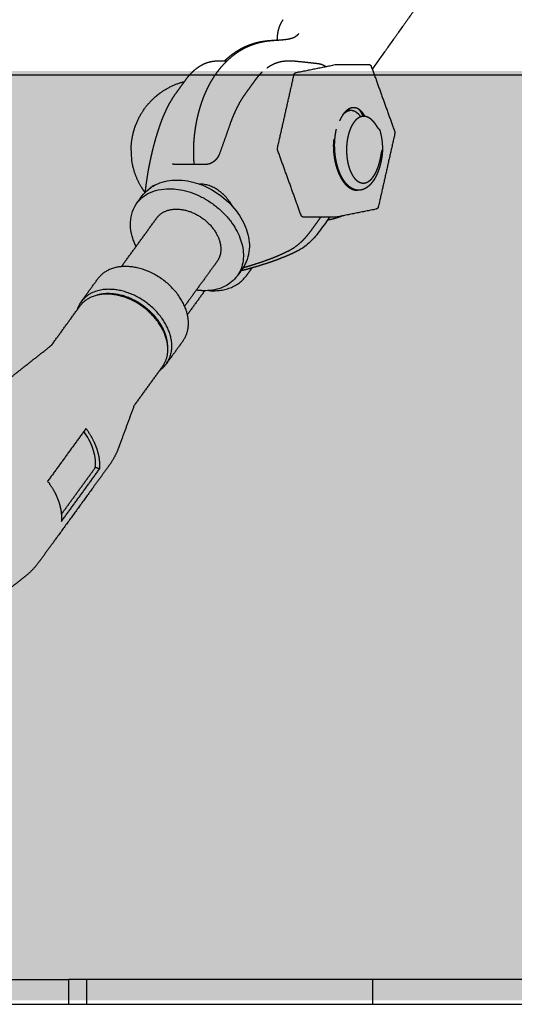
# Model space of a CAD drawing. Extents: x 0 to 66357, y -11663 to 14850.
# Drawn here: x 14402 to 14561, y 5074 to 5392 of the extents above; entities that cross this region are included whole.
import ezdxf

# ---------------------------------------------------------------- set-up
doc = ezdxf.new("R2010")
doc.units = 0
doc.header["$MEASUREMENT"] = 0
doc.layers.get('0').update_dxf_attribs({"linetype": 'CONTINUOUS'})
doc.layers.add('G_콘크리트', color=6, linetype='CONTINUOUS')
pattern_1 = [(37.5, (-20676.19, 17641.23), (-3.14967, 96.34119), [0, -76, 0, -85, 0, -81.25]), (7.5, (-20676.19, 17641.23), (88.48884, 141.1073), [0, -41, 0, -68.5, 0, -26.25]), (327.5, (-20737.69, 17641.23), (155.7071, 0.28295), [0, -25, 0, -90, 0, -117.5]), (317.5, (-20737.69, 17641.23), (150.30633, 43.8838), [0, -12.5, 0, -59, 0, -67.5])]

# ---------------------------------------------------------------- blocks, each defined once
blk = doc.blocks.new('G$C4D907926')
blk.add_line((0, 0), (2082.04, 0))
for points, degree in [([(1855.58, 93.82), (1775.33, 797.15), (1695.07, 1500.47)], 2), ([(1769.77, 325.67), (1761.29, 313.79), (1752.82, 301.9)], 2), ([(1702.81, 304.55), (1703.68, 304.55), (1704.54, 304.55)], 2), ([(1705.68, 304.55), (1705.82, 304.55), (1705.95, 304.55)], 2), ([(1725.33, 304.55), (1726.19, 304.55), (1727.06, 304.55)], 2), ([(1728.36, 300.82), (1734.82, 302.11), (1741.28, 303.41)], 2), ([(1741.48, 303.43), (1746.52, 303.43), (1751.56, 303.43)], 2), ([(1752.5, 302.77), (1756.3, 292.22), (1760.09, 281.67)], 2), ([(1722.24, 276.38), (1724.91, 288.22), (1727.58, 300.06)], 2), ([(1745.53, 288.61), (1745.73, 288.61), (1745.94, 288.61)], 2), ([(1760.12, 281.12), (1757.45, 269.27), (1754.78, 257.43)], 2), ([(1675.14, 274.83), (1675.01, 276.31), (1675.07, 277.84), (1675.32, 279.38)], 3), ([(1675.19, 274.36), (1675.19, 274.36), (1675.19, 274.36), (1675.19, 274.36)], 3), ([(1675.5, 271.05), (1675.3, 272.03), (1675.19, 272.99), (1675.19, 273.93)], 3), ([(1729.85, 254.72), (1726.06, 265.27), (1722.27, 275.82)], 2), ([(1688.33, 271.44), (1688.33, 271.44), (1688.33, 271.44)], 2), ([(1688.96, 271.24), (1694.16, 271.24), (1699.35, 271.24)], 2), ([(1697.04, 264.79), (1697.1, 264.79), (1697.16, 264.79)], 2), ([(1748.37, 262.79), (1748.19, 262.79), (1748, 262.79)], 2), ([(1754, 256.67), (1747.54, 255.38), (1741.08, 254.08)], 2), ([(1671.89, 238.13), (1677.61, 246), (1683.33, 253.87)], 2), ([(1740.88, 254.06), (1735.84, 254.06), (1730.8, 254.06)], 2), ([(1702.74, 239.77), (1697.51, 232.57), (1692.28, 225.36)], 2), ([(1658.94, 226.84), (1661.6, 230.5), (1664.27, 234.17)], 2), ([(1698.77, 230.35), (1695.98, 226.5), (1693.18, 222.65)], 2), ([(1691.78, 214.19), (1689.13, 210.55), (1686.49, 206.91)], 2), ([(1660.45, 185.86), (1654.27, 177.35), (1648.09, 168.84)], 2), ([(1652.53, 158.2), (1658.04, 165.78), (1663.54, 173.36)], 2), ([(1652.55, 155.89), (1658.73, 164.4), (1664.91, 172.91)], 2), ([(1663.54, 173.36), (1664.22, 173.13), (1664.91, 172.91)], 2), ([(1411.36, 8), (1531.41, 8), (1651.46, 8)], 2), ([(1651.46, 8), (1653.13, 8), (1654.81, 8)], 2), ([(1654.81, 8), (1654.81, 4), (1654.81, 0)], 2), ([(1852.22, 8), (1753.52, 8), (1654.81, 8)], 2), ([(1660.59, 8), (1660.59, 4), (1660.59, 0)], 2), ([(1753.05, 0), (1753.05, 4), (1753.05, 8)], 2)]:
    blk.add_open_spline(points, degree=degree)
for points, weights, degree, knots in [([(1722.28, 311.26), (1722.24, 311.97), (1722.28, 312.68), (1722.37, 314.01), (1722.79, 315.27), (1723.21, 316.56), (1723.97, 317.67), (1724.03, 317.76), (1724.09, 317.85)], [1, 0.998110272806, 1, 0.992080201776, 1, 0.990387995112, 1, 0.999937659527, 1], 2, [0, 0, 0, 1.42311, 1.42311, 4.067374, 4.067374, 6.756394, 6.756394, 6.968921, 6.968921, 6.968921]), ([(1695.38, 271.24), (1695.36, 271.53), (1695.34, 271.81), (1695.32, 272.1), (1695.25, 273.07), (1695.21, 274.05), (1695.21, 275.03), (1695.2, 275.99), (1695.23, 276.95), (1695.28, 277.91), (1695.33, 278.85), (1695.41, 279.8), (1695.52, 280.74), (1695.62, 281.67), (1695.75, 282.59), (1695.9, 283.51), (1696.05, 284.38), (1696.22, 285.26), (1696.41, 286.12), (1696.6, 286.97), (1696.81, 287.82), (1697.05, 288.66), (1697.28, 289.51), (1697.54, 290.35), (1697.83, 291.18), (1698.14, 292.08), (1698.47, 292.96), (1698.84, 293.84), (1699.21, 294.71), (1699.61, 295.57), (1700.05, 296.42), (1700.47, 297.24), (1700.92, 298.05), (1701.41, 298.83), (1701.76, 299.4), (1702.13, 299.96), (1702.51, 300.5), (1702.65, 300.69), (1702.79, 300.89), (1702.93, 301.07), (1703.98, 302.5), (1705.14, 303.79), (1706.38, 304.95), (1707.59, 306.08), (1708.9, 307.08), (1710.29, 307.93), (1711.06, 308.39), (1711.84, 308.81), (1712.66, 309.18), (1713.44, 309.53), (1714.25, 309.84), (1715.07, 310.1), (1715.84, 310.35), (1716.63, 310.56), (1717.43, 310.72), (1717.81, 310.79), (1718.19, 310.86), (1718.57, 310.92), (1718.8, 310.95), (1719.04, 310.99), (1719.28, 311.02), (1719.51, 311.04), (1719.74, 311.07), (1719.97, 311.09), (1720.33, 311.12), (1720.7, 311.15), (1721.07, 311.18), (1721.94, 311.24), (1722.72, 311.29), (1723.45, 311.35), (1723.96, 311.39), (1724.47, 311.44), (1724.98, 311.51), (1725.38, 311.56), (1725.79, 311.63), (1726.19, 311.72), (1726.49, 311.79), (1726.8, 311.87), (1727.09, 311.97), (1727.32, 312.05), (1727.54, 312.14), (1727.75, 312.25), (1727.93, 312.34), (1728.11, 312.45), (1728.28, 312.58), (1728.48, 312.72), (1728.66, 312.88), (1728.83, 313.06), (1728.94, 313.17), (1729.05, 313.29), (1729.15, 313.41)], [1, 0.999967727734, 0.999967727734, 1, 0.999656412041, 0.999656412041, 1, 0.99970392721, 0.99970392721, 1, 0.999733944882, 0.999733944882, 1, 0.99974960638, 0.99974960638, 1, 0.999768342148, 0.999768342148, 1, 0.999758623531, 0.999758623531, 1, 0.999716985252, 0.999716985252, 1, 0.999608671805, 0.999608671805, 1, 0.999530565681, 0.999530565681, 1, 0.999473878829, 0.999473878829, 1, 0.999683509165, 0.999683509165, 1, 0.99995707182, 0.99995707182, 1, 1, 1, 1, 1, 1, 1, 0.998808409123, 0.998808409123, 1, 0.99885147524, 0.99885147524, 1, 0.99901949, 0.99901949, 1, 0.999789063593, 0.999789063593, 1, 0.999925336506, 0.999925336506, 1, 0.99994486107, 0.99994486107, 1, 0.999943509131, 0.999943509131, 1, 1, 1, 1, 0.999792823617, 0.999792823617, 1, 0.999431988033, 0.999431988033, 1, 0.99891227624, 0.99891227624, 1, 0.998276556274, 0.998276556274, 1, 0.997865335614, 0.997865335614, 1, 0.997867549634, 0.997867549634, 1, 0.99945796715, 0.99945796715, 1], 3, [0, 0, 0, 0, 0.861139, 0.861139, 0.861139, 3.788056, 3.788056, 3.788056, 6.672744, 6.672744, 6.672744, 9.514424, 9.514424, 9.514424, 12.30845, 12.30845, 12.30845, 14.973812, 14.973812, 14.973812, 17.587515, 17.587515, 17.587515, 20.230718, 20.230718, 20.230718, 23.071734, 23.071734, 23.071734, 25.922814, 25.922814, 25.922814, 28.695894, 28.695894, 28.695894, 30.695892, 30.695892, 30.695892, 31.403569, 31.403569, 31.403569, 37.886115, 37.886115, 37.886115, 44.223115, 44.223115, 44.223115, 46.896082, 46.896082, 46.896082, 49.482257, 49.482257, 49.482257, 51.920871, 51.920871, 51.920871, 53.080395, 53.080395, 53.080395, 53.798635, 53.798635, 53.798635, 54.488106, 54.488106, 54.488106, 55.601517, 55.601517, 55.601517, 60.583591, 60.583591, 60.583591, 62.123319, 62.123319, 62.123319, 63.35298, 63.35298, 63.35298, 64.290053, 64.290053, 64.290053, 65.001986, 65.001986, 65.001986, 65.630416, 65.630416, 65.630416, 66.361618, 66.361618, 66.361618, 66.843095, 66.843095, 66.843095, 66.843095]), ([(1705.14, 304.53), (1705.28, 304.67), (1705.43, 304.81), (1705.58, 304.95), (1706.8, 306.08), (1708.11, 307.08), (1709.5, 307.93), (1710.26, 308.39), (1711.05, 308.81), (1711.86, 309.18), (1712.64, 309.53), (1713.45, 309.84), (1714.27, 310.1), (1715.05, 310.35), (1715.83, 310.56), (1716.63, 310.72), (1717.01, 310.79), (1717.39, 310.86), (1717.77, 310.92), (1718.01, 310.95), (1718.25, 310.99), (1718.48, 311.02), (1718.71, 311.04), (1718.94, 311.07), (1719.17, 311.09), (1719.54, 311.12), (1719.91, 311.15), (1720.28, 311.18), (1720.94, 311.22), (1721.61, 311.27), (1722.27, 311.32)], [1, 0.99995475039, 0.99995475039, 1, 1, 1, 1, 0.998808409123, 0.998808409123, 1, 0.99885147524, 0.99885147524, 1, 0.99901949, 0.99901949, 1, 0.999789063593, 0.999789063593, 1, 0.999925336506, 0.999925336506, 1, 0.99994486107, 0.99994486107, 1, 0.999943509131, 0.999943509131, 1, 0.999994560895, 0.999994560895, 1], 3, [0, 0, 0, 0, 0.615657, 0.615657, 0.615657, 6.952657, 6.952657, 6.952657, 9.625625, 9.625625, 9.625625, 12.211799, 12.211799, 12.211799, 14.650413, 14.650413, 14.650413, 15.809937, 15.809937, 15.809937, 16.528178, 16.528178, 16.528178, 17.217648, 17.217648, 17.217648, 18.33106, 18.33106, 18.33106, 20.32903, 20.32903, 20.32903, 20.32903]), ([(1679.6, 262.14), (1679.84, 264.24), (1680.13, 266.33), (1680.48, 268.42), (1680.8, 270.28), (1681.16, 272.13), (1681.58, 273.98), (1681.98, 275.76), (1682.43, 277.52), (1682.93, 279.27), (1683.42, 280.98), (1683.96, 282.66), (1684.55, 284.33), (1685.24, 286.28), (1686.02, 288.11), (1686.88, 289.79), (1687.64, 291.27), (1688.46, 292.64), (1689.34, 293.89), (1689.42, 293.99), (1689.49, 294.09), (1689.56, 294.18), (1690.61, 295.64), (1691.67, 297.09), (1692.73, 298.55), (1693.5, 299.61), (1694.34, 300.56), (1695.23, 301.37), (1696.05, 302.11), (1696.93, 302.74), (1697.85, 303.24), (1698.78, 303.75), (1699.76, 304.12), (1700.78, 304.33), (1701.45, 304.47), (1702.13, 304.54), (1702.81, 304.55)], [1, 0.999757452258, 0.999757452258, 1, 0.999754033425, 0.999754033425, 1, 0.999722776274, 0.999722776274, 1, 0.999691568593, 0.999691568593, 1, 1, 1, 1, 1, 1, 1, 0.999986476475, 0.999986476475, 1, 1, 1, 1, 1, 1, 1, 1, 1, 1, 1, 1, 1, 0.996409007207, 0.996409007207, 1], 3, [0, 0, 0, 0, 6.333939, 6.333939, 6.333939, 12.00381, 12.00381, 12.00381, 17.469896, 17.469896, 17.469896, 22.784102, 22.784102, 22.784102, 29.83341, 29.83341, 29.83341, 35.997288, 35.997288, 35.997288, 36.363199, 36.363199, 36.363199, 44.05832, 44.05832, 44.05832, 49.306187, 49.306187, 49.306187, 54.081134, 54.081134, 54.081134, 58.917015, 58.917015, 58.917015, 60.962599, 60.962599, 60.962599, 60.962599]), ([(1704.54, 304.55), (1704.89, 304.55), (1705.23, 304.53), (1705.57, 304.49), (1705.67, 304.48), (1705.77, 304.47), (1705.86, 304.46)], [1, 0.99907321185, 0.99907321185, 1, 1, 1, 1], 3, [0, 0, 0, 0, 1.030345, 1.030345, 1.030345, 1.619982, 1.619982, 1.619982, 1.619982]), ([(1718.86, 302.28), (1719.2, 302.53), (1719.55, 302.77), (1719.92, 302.99), (1720.87, 303.55), (1721.87, 303.98), (1722.9, 304.24), (1723.7, 304.44), (1724.51, 304.54), (1725.33, 304.55)], [1, 0.999203600121, 0.999203600121, 1, 1, 1, 1, 0.994908096446, 0.994908096446, 1], 3, [0, 0, 0, 0, 1.272229, 1.272229, 1.272229, 6.260114, 6.260114, 6.260114, 8.707075, 8.707075, 8.707075, 8.707075]), ([(1727.06, 304.55), (1727.4, 304.55), (1727.75, 304.53), (1728.09, 304.49), (1730.41, 304.25), (1732.73, 304), (1735.05, 303.75), (1735.91, 303.66), (1736.73, 303.39), (1737.49, 302.97), (1737.62, 302.89), (1737.76, 302.81), (1737.89, 302.73)], [1, 0.999071356017, 0.999071356017, 1, 1, 1, 1, 1, 1, 1, 0.999646916929, 0.999646916929, 1], 3, [0, 0, 0, 0, 1.030501, 1.030501, 1.030501, 14.980204, 14.980204, 14.980204, 18.404745, 18.404745, 18.404745, 18.871248, 18.871248, 18.871248, 18.871248]), ([(1751.56, 303.43), (1751.77, 303.43), (1751.96, 303.35), (1752.16, 303.26), (1752.31, 303.09), (1752.41, 302.98), (1752.47, 302.85), (1752.49, 302.81), (1752.5, 302.77)], [1, 0.979455030417, 1, 0.976235681605, 1, 0.989124451632, 1, 0.999045966803, 1], 2, [0, 0, 0, 0.40611, 0.40611, 0.843, 0.843, 1.138233, 1.138233, 1.225603, 1.225603, 1.225603]), ([(1703.57, 274.46), (1704.74, 277.75), (1705.9, 281.04), (1707.07, 284.33), (1707.71, 286.16), (1708.44, 287.88), (1709.24, 289.48), (1710.04, 291.08), (1710.92, 292.55), (1711.86, 293.89), (1711.93, 293.99), (1712, 294.09), (1712.07, 294.18), (1713.13, 295.64), (1714.19, 297.09), (1715.24, 298.55), (1715.35, 298.7), (1715.46, 298.84), (1715.57, 298.99), (1715.75, 299.22), (1715.93, 299.45), (1716.12, 299.67), (1716.49, 300.11), (1716.88, 300.53), (1717.29, 300.94), (1717.3, 300.95), (1717.31, 300.96), (1717.32, 300.97)], [0.859723475796, 0.859723475796, 0.859723475796, 0.859723475796, 0.859723475796, 0.859723475796, 0.859723475796, 0.859723475796, 0.859723475796, 0.859723475796, 0.85971180645, 0.85971180645, 0.859723475796, 0.859723475796, 0.859723475796, 0.859723475796, 0.859672593101, 0.859672593101, 0.859723475796, 0.859583981319, 0.859583981319, 0.859723475796, 0.85904617527, 0.85904617527, 0.859723475796, 0.859723475796, 0.859723475796, 0.859723475796], 3, [0, 0, 0, 0, 12.101991, 12.101991, 12.101991, 18.720964, 18.720964, 18.720964, 25.314429, 25.314429, 25.314429, 25.680841, 25.680841, 25.680841, 33.375963, 33.375963, 33.375963, 33.927116, 33.927116, 33.927116, 34.801622, 34.801622, 34.801622, 36.523206, 36.523206, 36.523206, 36.586763, 36.586763, 36.586763, 36.586763]), ([(1727.58, 300.06), (1727.61, 300.22), (1727.68, 300.35), (1727.78, 300.47), (1727.87, 300.59), (1727.99, 300.68), (1728.12, 300.74), (1728.2, 300.78), (1728.27, 300.8), (1728.36, 300.82)], [1, 0.982887145344, 0.982887145344, 1, 0.984155727041, 0.984155727041, 1, 0.994821669753, 0.994821669753, 1], 3, [0.509429, 0.509429, 0.509429, 0.509429, 0.967833, 0.967833, 0.967833, 1.408848, 1.408848, 1.408848, 1.660633, 1.660633, 1.660633, 1.660633]), ([(1675.32, 279.38), (1675.74, 281.96), (1676.73, 284.38), (1678.4, 288.47), (1681.47, 291.64), (1682.92, 293.14), (1684.62, 294.35), (1688.11, 296.84), (1692.26, 297.9)], [1, 0.993572104641, 1, 0.981918433912, 1, 0.995886438107, 1, 0.982948176343, 1], 2, [0, 0, 0, 5.199775, 5.199775, 13.92932, 13.92932, 18.088188, 18.088188, 26.564815, 26.564815, 26.564815]), ([(1750.49, 286.62), (1750.39, 286.81), (1750.28, 286.99), (1750.16, 287.16), (1750, 287.42), (1749.82, 287.66), (1749.63, 287.89), (1749.47, 288.09), (1749.29, 288.27), (1749.1, 288.45), (1749.09, 288.46), (1749.07, 288.47), (1749.06, 288.49), (1748.87, 288.66), (1748.67, 288.81), (1748.45, 288.95), (1748.25, 289.07), (1748.04, 289.18), (1747.81, 289.26), (1747.6, 289.34), (1747.39, 289.39), (1747.16, 289.42), (1746.94, 289.45), (1746.72, 289.45), (1746.5, 289.43), (1746.28, 289.41), (1746.05, 289.36), (1745.84, 289.28), (1745.61, 289.2), (1745.39, 289.1), (1745.18, 288.98), (1744.96, 288.85), (1744.75, 288.69), (1744.55, 288.52), (1744.33, 288.34), (1744.12, 288.13), (1743.93, 287.92), (1743.72, 287.68), (1743.53, 287.43), (1743.35, 287.17), (1743.15, 286.88), (1742.97, 286.59), (1742.81, 286.28), (1742.62, 285.95), (1742.46, 285.61), (1742.3, 285.27), (1742.29, 285.24), (1742.27, 285.2), (1742.26, 285.17)], [1, 0.999592294386, 0.999592294386, 1, 0.998764017173, 0.998764017173, 1, 0.998534933705, 0.998534933705, 1, 1, 1, 1, 0.997507125626, 0.997507125626, 1, 0.996617082461, 0.996617082461, 1, 0.995744195715, 0.995744195715, 1, 0.995417707816, 0.995417707816, 1, 0.995755512576, 0.995755512576, 1, 0.99661056466, 0.99661056466, 1, 0.997534808915, 0.997534808915, 1, 0.998276418823, 0.998276418823, 1, 0.998814416622, 0.998814416622, 1, 0.999174432955, 0.999174432955, 1, 0.999423733696, 0.999423733696, 1, 1, 1, 1], 3, [0, 0, 0, 0, 0.629219, 0.629219, 0.629219, 1.531744, 1.531744, 1.531744, 2.297095, 2.297095, 2.297095, 2.400901, 2.400901, 2.400901, 3.16328, 3.16328, 3.16328, 3.873299, 3.873299, 3.873299, 4.546653, 4.546653, 4.546653, 5.209583, 5.209583, 5.209583, 5.889054, 5.889054, 5.889054, 6.611887, 6.611887, 6.611887, 7.398503, 7.398503, 7.398503, 8.26154, 8.26154, 8.26154, 9.211477, 9.211477, 9.211477, 10.251403, 10.251403, 10.251403, 11.381915, 11.381915, 11.381915, 11.51523, 11.51523, 11.51523, 11.51523]), ([(1743.28, 287.07), (1743.38, 287.19), (1743.48, 287.31), (1743.59, 287.42), (1743.78, 287.63), (1744, 287.82), (1744.23, 287.99), (1744.44, 288.15), (1744.66, 288.28), (1744.9, 288.39), (1745.06, 288.45), (1745.22, 288.51), (1745.39, 288.55), (1745.46, 288.56), (1745.52, 288.57), (1745.59, 288.58), (1745.82, 288.62), (1746.05, 288.62), (1746.28, 288.59), (1746.52, 288.56), (1746.75, 288.5), (1746.97, 288.4), (1747.21, 288.3), (1747.44, 288.17), (1747.65, 288.02), (1747.84, 287.88), (1748.02, 287.72), (1748.19, 287.55), (1748.23, 287.52), (1748.26, 287.49), (1748.29, 287.46), (1748.51, 287.23), (1748.71, 286.98), (1748.89, 286.72), (1748.95, 286.63), (1749, 286.55), (1749.06, 286.47)], [1, 0.999488727341, 0.999488727341, 1, 0.997192508754, 0.997192508754, 1, 0.9957620766, 0.9957620766, 1, 0.997160454767, 0.997160454767, 1, 0.999499003097, 0.999499003097, 1, 0.993521036586, 0.993521036586, 1, 0.994178575134, 0.994178575134, 1, 0.995679564056, 0.995679564056, 1, 0.997845198262, 0.997845198262, 1, 1, 1, 1, 0.998110309757, 0.998110309757, 1, 0.999876268107, 0.999876268107, 1], 3, [0, 0, 0, 0, 0.468455, 0.468455, 0.468455, 1.329451, 1.329451, 1.329451, 2.108198, 2.108198, 2.108198, 2.626014, 2.626014, 2.626014, 2.826868, 2.826868, 2.826868, 3.523744, 3.523744, 3.523744, 4.240487, 4.240487, 4.240487, 5.014099, 5.014099, 5.014099, 5.736654, 5.736654, 5.736654, 5.972039, 5.972039, 5.972039, 6.929862, 6.929862, 6.929862, 7.229994, 7.229994, 7.229994, 7.229994]), ([(1745.74, 288.6), (1745.46, 288.63), (1745.18, 288.59), (1745.07, 288.57), (1744.96, 288.55), (1744.72, 288.49), (1744.49, 288.39), (1744.4, 288.35), (1744.31, 288.31)], [1, 0.993679064595, 1, 0.999070499972, 1, 0.996088310672, 1, 0.99946291425, 1], 2, [0, 0, 0, 0.561526, 0.561526, 0.784512, 0.784512, 1.279199, 1.279199, 1.482553, 1.482553, 1.482553]), ([(1755.17, 282.48), (1755.14, 282.44), (1755.1, 282.44), (1755.01, 282.49), (1754.96, 282.54), (1754.84, 282.68), (1754.75, 282.81), (1754.67, 282.92), (1754.57, 283.07), (1754.47, 283.23), (1754.26, 283.54), (1754.17, 283.69), (1754.06, 283.84), (1753.87, 284.13), (1753.66, 284.4), (1753.45, 284.67), (1753.25, 284.91), (1753.04, 285.14), (1752.82, 285.36), (1752.61, 285.56), (1752.39, 285.75), (1752.16, 285.91), (1751.95, 286.07), (1751.73, 286.2), (1751.49, 286.31), (1751.28, 286.42), (1751.05, 286.5), (1750.81, 286.56), (1750.69, 286.59), (1750.56, 286.61), (1750.43, 286.63), (1750.33, 286.64), (1750.23, 286.65), (1750.13, 286.65), (1749.91, 286.65), (1749.68, 286.63), (1749.46, 286.58), (1749.23, 286.53), (1749.01, 286.46), (1748.8, 286.36), (1748.57, 286.26), (1748.36, 286.13), (1748.16, 285.99), (1747.94, 285.83), (1747.74, 285.66), (1747.55, 285.47), (1747.35, 285.27), (1747.16, 285.05), (1746.98, 284.82), (1746.79, 284.58), (1746.62, 284.32), (1746.46, 284.05), (1746.28, 283.76), (1746.13, 283.46), (1745.98, 283.16), (1745.83, 282.83), (1745.69, 282.5), (1745.57, 282.17), (1745.44, 281.81), (1745.32, 281.45), (1745.22, 281.09), (1745.11, 280.71), (1745.02, 280.32), (1744.94, 279.93), (1744.85, 279.53), (1744.78, 279.13), (1744.72, 278.73), (1744.66, 278.31), (1744.62, 277.9), (1744.58, 277.48), (1744.55, 277.06), (1744.53, 276.63), (1744.52, 276.21), (1744.51, 275.79), (1744.52, 275.36), (1744.53, 274.94), (1744.55, 274.52), (1744.58, 274.1), (1744.62, 273.68), (1744.66, 273.27), (1744.72, 272.86), (1744.79, 272.45), (1744.85, 272.05), (1744.93, 271.66), (1745.02, 271.27), (1745.11, 270.89), (1745.21, 270.52), (1745.33, 270.15), (1745.44, 269.8), (1745.56, 269.45), (1745.7, 269.11), (1745.83, 268.79), (1745.97, 268.48), (1746.13, 268.17), (1746.17, 268.09), (1746.21, 268.01), (1746.25, 267.93)], [1, 1, 1, 1, 1, 1, 1, 1, 1, 1, 1, 1, 1, 0.999427553221, 0.999427553221, 1, 0.998863988021, 0.998863988021, 1, 0.99823966723, 0.99823966723, 1, 0.997371044637, 0.997371044637, 1, 0.996488619412, 0.996488619412, 1, 0.998713858306, 0.998713858306, 1, 0.999134785955, 0.999134785955, 1, 0.995626331456, 0.995626331456, 1, 0.996115828211, 0.996115828211, 1, 0.997009592547, 0.997009592547, 1, 0.997802241217, 0.997802241217, 1, 0.998467837024, 0.998467837024, 1, 0.998891038141, 0.998891038141, 1, 0.999193791678, 0.999193791678, 1, 0.999380920061, 0.999380920061, 1, 0.999511066725, 0.999511066725, 1, 0.999591612515, 0.999591612515, 1, 0.999647321174, 0.999647321174, 1, 0.999679124963, 0.999679124963, 1, 0.999698931496, 0.999698931496, 1, 0.999700516102, 0.999700516102, 1, 0.999694373432, 0.999694373432, 1, 0.999667733736, 0.999667733736, 1, 0.999630767512, 0.999630767512, 1, 0.999562544397, 0.999562544397, 1, 0.999468374378, 0.999468374378, 1, 0.999316403612, 0.999316403612, 1, 0.999940554302, 0.999940554302, 1], 3, [112.242308, 112.242308, 112.242308, 112.242308, 112.500576, 112.500576, 112.816526, 112.816526, 113.401194, 113.401194, 113.401194, 114.162405, 114.162405, 114.937017, 114.937017, 114.937017, 115.966462, 115.966462, 115.966462, 116.905161, 116.905161, 116.905161, 117.762119, 117.762119, 117.762119, 118.542189, 118.542189, 118.542189, 119.265929, 119.265929, 119.265929, 119.651339, 119.651339, 119.651339, 119.954317, 119.954317, 119.954317, 120.633828, 120.633828, 120.633828, 121.331673, 121.331673, 121.331673, 122.072425, 122.072425, 122.072425, 122.868847, 122.868847, 122.868847, 123.734741, 123.734741, 123.734741, 124.671483, 124.671483, 124.671483, 125.680705, 125.680705, 125.680705, 126.75532, 126.75532, 126.75532, 127.890546, 127.890546, 127.890546, 129.077019, 129.077019, 129.077019, 130.303948, 130.303948, 130.303948, 131.558209, 131.558209, 131.558209, 132.829343, 132.829343, 132.829343, 134.101012, 134.101012, 134.101012, 135.363983, 135.363983, 135.363983, 136.604368, 136.604368, 136.604368, 137.811466, 137.811466, 137.811466, 138.968285, 138.968285, 138.968285, 140.070978, 140.070978, 140.070978, 141.108678, 141.108678, 141.108678, 141.376232, 141.376232, 141.376232, 141.376232]), ([(1749.9, 286.64), (1749.82, 286.86), (1749.72, 287.07), (1749.55, 287.46), (1749.34, 287.83), (1749.17, 288.13), (1748.96, 288.41), (1748.81, 288.62), (1748.62, 288.79), (1748.52, 288.89), (1748.4, 288.97)], [1, 0.999746973578, 1, 0.998553023484, 1, 0.99791701174, 1, 0.996843580811, 1, 0.996406838569, 1], 2, [0, 0, 0, 0.456835, 0.456835, 1.312747, 1.312747, 2.007003, 2.007003, 2.517298, 2.517298, 2.803391, 2.803391, 2.803391]), ([(1740.85, 274.41), (1740.85, 274.46), (1740.84, 274.5), (1740.84, 274.55), (1740.78, 275.07), (1740.74, 275.6), (1740.72, 276.13), (1740.69, 276.65), (1740.69, 277.18), (1740.69, 277.71), (1740.7, 278.22), (1740.73, 278.74), (1740.77, 279.25), (1740.81, 279.75), (1740.86, 280.25), (1740.94, 280.75), (1741.01, 281.22), (1741.09, 281.69), (1741.19, 282.16), (1741.22, 282.28), (1741.24, 282.39), (1741.27, 282.51)], [1, 1, 1, 1, 0.999687906511, 0.999687906511, 1, 0.999687509437, 0.999687509437, 1, 0.999674306282, 0.999674306282, 1, 0.999643042427, 0.999643042427, 1, 0.999589420106, 0.999589420106, 1, 0.999970669223, 0.999970669223, 1], 3, [0, 0, 0, 0, 0.135482, 0.135482, 0.135482, 1.720647, 1.720647, 1.720647, 3.298313, 3.298313, 3.298313, 4.846173, 4.846173, 4.846173, 6.349113, 6.349113, 6.349113, 7.78969, 7.78969, 7.78969, 8.141837, 8.141837, 8.141837, 8.141837]), ([(1755.17, 282.48), (1755.95, 279.95), (1756.1, 276.99), (1756.13, 276.4), (1756.13, 275.81)], [1, 0.97448589333, 1, 0.999736508627, 1], 2, [34.528504, 34.528504, 34.528504, 40.558782, 40.558782, 41.739928, 41.739928, 41.739928]), ([(1760.09, 281.67), (1760.14, 281.53), (1760.15, 281.39), (1760.15, 281.25), (1760.12, 281.12)], [1, 0.989131419328, 1, 0.990773640471, 1], 2, [0, 0, 0, 0.2951238, 0.2951238, 0.5669988, 0.5669988, 0.5669988]), ([(1740.33, 279.19), (1740.3, 278.71), (1740.28, 278.23), (1740.27, 277.75), (1740.26, 277.23), (1740.26, 276.7), (1740.29, 276.18), (1740.31, 275.65), (1740.35, 275.12), (1740.4, 274.6), (1740.41, 274.54), (1740.41, 274.47), (1740.42, 274.41)], [1, 0.999720064971, 0.999720064971, 1, 0.999688723991, 0.999688723991, 1, 0.999686705656, 0.999686705656, 1, 1, 1, 1], 3, [0, 0, 0, 0, 1.435693, 1.435693, 1.435693, 3.009141, 3.009141, 3.009141, 4.597877, 4.597877, 4.597877, 4.781432, 4.781432, 4.781432, 4.781432]), ([(1699.35, 271.24), (1699.53, 271.24), (1699.71, 271.26), (1699.89, 271.3), (1700.11, 271.34), (1700.32, 271.4), (1700.53, 271.48), (1700.76, 271.57), (1700.99, 271.68), (1701.21, 271.8), (1701.44, 271.94), (1701.66, 272.08), (1701.87, 272.24), (1702.08, 272.41), (1702.29, 272.59), (1702.48, 272.78), (1702.66, 272.97), (1702.83, 273.17), (1702.98, 273.37), (1703, 273.4), (1703.03, 273.44), (1703.05, 273.47), (1703.15, 273.62), (1703.25, 273.77), (1703.34, 273.93), (1703.43, 274.1), (1703.51, 274.28), (1703.57, 274.46)], [1, 0.996919899273, 0.996919899273, 1, 0.997623826639, 0.997623826639, 1, 0.998134097499, 0.998134097499, 1, 0.998356255862, 0.998356255862, 1, 0.99837690752, 0.99837690752, 1, 0.998327496791, 0.998327496791, 1, 1, 1, 1, 0.998832953114, 0.998832953114, 1, 0.998068462837, 0.998068462837, 1], 3, [0, 0, 0, 0, 0.534583, 0.534583, 0.534583, 1.206542, 1.206542, 1.206542, 1.955471, 1.955471, 1.955471, 2.750254, 2.750254, 2.750254, 3.564064, 3.564064, 3.564064, 4.342064, 4.342064, 4.342064, 4.46858, 4.46858, 4.46858, 5.020556, 5.020556, 5.020556, 5.59414, 5.59414, 5.59414, 5.59414]), ([(1722.27, 275.82), (1722.22, 275.96), (1722.21, 276.11), (1722.21, 276.24), (1722.24, 276.38)], [1, 0.989131419327, 1, 0.990773640471, 1], 2, [0, 0, 0, 0.2951238, 0.2951238, 0.5669988, 0.5669988, 0.5669988]), ([(1740.42, 274.41), (1740.47, 273.95), (1740.54, 273.49), (1740.61, 273.03), (1740.7, 272.52), (1740.8, 272.01), (1740.92, 271.51), (1741.04, 271.01), (1741.17, 270.53), (1741.32, 270.04), (1741.47, 269.58), (1741.63, 269.12), (1741.81, 268.66), (1741.98, 268.23), (1742.17, 267.81), (1742.38, 267.39), (1742.57, 267), (1742.79, 266.62), (1743.02, 266.25), (1743.24, 265.9), (1743.47, 265.56), (1743.73, 265.24), (1743.96, 264.94), (1744.22, 264.66), (1744.49, 264.39), (1744.75, 264.15), (1745.02, 263.92), (1745.31, 263.72), (1745.57, 263.52), (1745.86, 263.36), (1746.15, 263.22), (1746.43, 263.09), (1746.73, 262.98), (1747.03, 262.91), (1747.32, 262.84), (1747.61, 262.8), (1747.91, 262.79), (1747.94, 262.79), (1747.97, 262.79), (1748, 262.79)], [1, 0.999743404957, 0.999743404957, 1, 0.999641705937, 0.999641705937, 1, 0.999591460732, 0.999591460732, 1, 0.999513860241, 0.999513860241, 1, 0.999397373684, 0.999397373684, 1, 0.999224058112, 0.999224058112, 1, 0.998965596028, 0.998965596028, 1, 0.998583337796, 0.998583337796, 1, 0.998059136237, 0.998059136237, 1, 0.997376574302, 0.997376574302, 1, 0.996646389386, 0.996646389386, 1, 0.996124471528, 0.996124471528, 1, 1, 1, 1], 3, [0, 0, 0, 0, 1.396105, 1.396105, 1.396105, 2.953709, 2.953709, 2.953709, 4.470449, 4.470449, 4.470449, 5.931912, 5.931912, 5.931912, 7.325362, 7.325362, 7.325362, 8.64035, 8.64035, 8.64035, 9.870773, 9.870773, 9.870773, 11.015436, 11.015436, 11.015436, 12.073283, 12.073283, 12.073283, 13.057336, 13.057336, 13.057336, 13.985177, 13.985177, 13.985177, 14.880495, 14.880495, 14.880495, 15.043002, 15.043002, 15.043002, 15.043002]), ([(1756.13, 275.81), (1756.1, 275.31), (1756.06, 274.82), (1756, 274.32), (1755.94, 273.8), (1755.87, 273.28), (1755.77, 272.76), (1755.68, 272.25), (1755.58, 271.75), (1755.45, 271.25), (1755.33, 270.76), (1755.19, 270.28), (1755.04, 269.8), (1754.89, 269.34), (1754.72, 268.88), (1754.53, 268.44), (1754.36, 268.01), (1754.16, 267.59), (1753.95, 267.18), (1753.75, 266.8), (1753.54, 266.42), (1753.3, 266.06), (1753.08, 265.72), (1752.84, 265.39), (1752.58, 265.08), (1752.34, 264.79), (1752.08, 264.52), (1751.81, 264.26), (1751.55, 264.03), (1751.28, 263.81), (1750.99, 263.62), (1750.72, 263.44), (1750.43, 263.28), (1750.13, 263.15), (1749.85, 263.03), (1749.56, 262.94), (1749.26, 262.88), (1749.22, 262.87), (1749.19, 262.86), (1749.15, 262.86), (1748.9, 262.81), (1748.63, 262.79), (1748.37, 262.79), (1748.07, 262.8), (1747.77, 262.83), (1747.48, 262.9), (1747.18, 262.97), (1746.89, 263.08), (1746.61, 263.21), (1746.31, 263.34), (1746.03, 263.51), (1745.76, 263.7), (1745.47, 263.9), (1745.2, 264.12), (1744.95, 264.37), (1744.67, 264.63), (1744.42, 264.91), (1744.18, 265.21), (1743.92, 265.53), (1743.69, 265.86), (1743.47, 266.21), (1743.24, 266.58), (1743.02, 266.96), (1742.82, 267.35), (1742.62, 267.77), (1742.43, 268.19), (1742.25, 268.62), (1742.07, 269.07), (1741.91, 269.53), (1741.76, 270), (1741.61, 270.48), (1741.48, 270.97), (1741.36, 271.46), (1741.24, 271.96), (1741.14, 272.47), (1741.05, 272.98), (1740.97, 273.46), (1740.9, 273.94), (1740.85, 274.41)], [1, 0.999723191357, 0.999723191357, 1, 0.999668474411, 0.999668474411, 1, 0.999635134032, 0.999635134032, 1, 0.999580762835, 0.999580762835, 1, 0.999495056252, 0.999495056252, 1, 0.999371555109, 0.999371555109, 1, 0.999186120749, 0.999186120749, 1, 0.998910237393, 0.998910237393, 1, 0.998508362344, 0.998508362344, 1, 0.997948614047, 0.997948614047, 1, 0.997244431719, 0.997244431719, 1, 0.996538756783, 0.996538756783, 1, 1, 1, 1, 0.996911088849, 0.996911088849, 1, 0.996124725088, 0.996124725088, 1, 0.996614885008, 0.996614885008, 1, 0.997356125443, 0.997356125443, 1, 0.998039479251, 0.998039479251, 1, 0.998570708969, 0.998570708969, 1, 0.998958443926, 0.998958443926, 1, 0.999216290752, 0.999216290752, 1, 0.999391874408, 0.999391874408, 1, 0.999512167854, 0.999512167854, 1, 0.999588043401, 0.999588043401, 1, 0.999640524183, 0.999640524183, 1, 0.999724706877, 0.999724706877, 1], 3, [0, 0, 0, 0, 1.489302, 1.489302, 1.489302, 3.067311, 3.067311, 3.067311, 4.617867, 4.617867, 4.617867, 6.125183, 6.125183, 6.125183, 7.578399, 7.578399, 7.578399, 8.959272, 8.959272, 8.959272, 10.259817, 10.259817, 10.259817, 11.474695, 11.474695, 11.474695, 12.602296, 12.602296, 12.602296, 13.647111, 13.647111, 13.647111, 14.620672, 14.620672, 14.620672, 15.540175, 15.540175, 15.540175, 15.723731, 15.723731, 15.723731, 16.513381, 16.513381, 16.513381, 17.406969, 17.406969, 17.406969, 18.334826, 18.334826, 18.334826, 19.316423, 19.316423, 19.316423, 20.371979, 20.371979, 20.371979, 21.513335, 21.513335, 21.513335, 22.739274, 22.739274, 22.739274, 24.052363, 24.052363, 24.052363, 25.444561, 25.444561, 25.444561, 26.902035, 26.902035, 26.902035, 28.419812, 28.419812, 28.419812, 29.976296, 29.976296, 29.976296, 31.421263, 31.421263, 31.421263, 31.421263]), ([(1746.25, 267.93), (1746.36, 267.73), (1746.48, 267.53), (1746.61, 267.33), (1746.77, 267.08), (1746.95, 266.84), (1747.14, 266.62), (1747.32, 266.41), (1747.51, 266.21), (1747.71, 266.03), (1747.9, 265.86), (1748.1, 265.71), (1748.32, 265.58), (1748.52, 265.46), (1748.73, 265.36), (1748.95, 265.28), (1749.16, 265.2), (1749.38, 265.15), (1749.6, 265.13), (1749.81, 265.1), (1750.03, 265.1), (1750.25, 265.13), (1750.47, 265.16), (1750.69, 265.21), (1750.9, 265.29), (1751.13, 265.37), (1751.35, 265.47), (1751.55, 265.6), (1751.77, 265.73), (1751.98, 265.89), (1752.18, 266.06), (1752.39, 266.25), (1752.59, 266.45), (1752.78, 266.67), (1752.98, 266.91), (1753.17, 267.16), (1753.34, 267.43), (1753.53, 267.71), (1753.71, 268.01), (1753.87, 268.31), (1754.04, 268.64), (1754.2, 268.98), (1754.35, 269.32), (1754.5, 269.69), (1754.64, 270.07), (1754.77, 270.45), (1754.91, 270.86), (1755.03, 271.27), (1755.14, 271.68), (1755.22, 271.97), (1755.29, 272.26), (1755.36, 272.56), (1755.39, 272.7), (1755.42, 272.85), (1755.46, 273), (1755.53, 273.36), (1755.6, 273.72), (1755.67, 274.08), (1755.69, 274.19), (1755.71, 274.3), (1755.73, 274.41), (1755.76, 274.55), (1755.8, 274.79), (1755.88, 275.15), (1755.93, 275.41), (1756, 275.62), (1756.04, 275.72), (1756.08, 275.78), (1756.11, 275.81), (1756.13, 275.81)], [1, 0.999490159618, 0.999490159618, 1, 0.998738256225, 0.998738256225, 1, 0.998205391487, 0.998205391487, 1, 0.997444019159, 0.997444019159, 1, 0.996549217187, 0.996549217187, 1, 0.995648742326, 0.995648742326, 1, 0.995382882086, 0.995382882086, 1, 0.995719890002, 0.995719890002, 1, 0.996636080808, 0.996636080808, 1, 0.997540321126, 0.997540321126, 1, 0.998285501667, 0.998285501667, 1, 0.99880289653, 0.99880289653, 1, 0.999151195158, 0.999151195158, 1, 0.999378630533, 0.999378630533, 1, 0.999542597763, 0.999542597763, 1, 0.999662469441, 0.999662469441, 1, 0.999890555232, 0.999890555232, 1, 0.999980725032, 0.999980725032, 1, 0.999947548047, 0.999947548047, 1, 1, 1, 1, 1, 1, 1, 1, 1, 1, 1, 1, 1], 3, [0, 0, 0, 0, 0.698053, 0.698053, 0.698053, 1.592023, 1.592023, 1.592023, 2.412039, 2.412039, 2.412039, 3.16573, 3.16573, 3.16573, 3.867166, 3.867166, 3.867166, 4.531855, 4.531855, 4.531855, 5.188731, 5.188731, 5.188731, 5.862261, 5.862261, 5.862261, 6.579717, 6.579717, 6.579717, 7.360316, 7.360316, 7.360316, 8.218148, 8.218148, 8.218148, 9.16094, 9.16094, 9.16094, 10.191741, 10.191741, 10.191741, 11.310757, 11.310757, 11.310757, 12.516064, 12.516064, 12.516064, 13.798256, 13.798256, 13.798256, 14.703681, 14.703681, 14.703681, 15.156005, 15.156005, 15.156005, 16.254891, 16.254891, 16.254891, 16.605167, 16.605167, 16.605167, 17.047051, 17.328871, 17.711914, 17.859891, 17.969864, 18.040169, 18.090056, 18.090056, 18.090056, 18.090056]), ([(1679.52, 262.06), (1678.92, 262.88), (1678.38, 263.75), (1676.6, 266.66), (1675.75, 269.97), (1675.61, 270.51), (1675.5, 271.05)], [1, 0.999016574872, 1, 0.989070640202, 1, 0.999705228783, 1], 2, [0, 0, 0, 2.03291, 2.03291, 8.815738, 8.815738, 9.928673, 9.928673, 9.928673]), ([(1688.33, 271.44), (1688.34, 271.42), (1688.35, 271.4), (1688.36, 271.39), (1688.36, 271.38), (1688.36, 271.38), (1688.37, 271.37), (1688.39, 271.35), (1688.42, 271.34), (1688.45, 271.33), (1688.51, 271.3), (1688.57, 271.28), (1688.63, 271.27), (1688.73, 271.25), (1688.83, 271.24), (1688.93, 271.24), (1688.94, 271.24), (1688.95, 271.24), (1688.96, 271.24)], [1, 0.992714189079, 0.992714189079, 1, 0.99358469101, 0.99358469101, 1, 0.993289506834, 0.993289506834, 1, 0.995840639956, 0.995840639956, 1, 0.997229411707, 0.997229411707, 1, 1, 1, 1], 3, [0, 0, 0, 0, 0.0567141, 0.0567141, 0.0567141, 0.2435567, 0.2435567, 0.2435567, 0.3298147, 0.3298147, 0.3298147, 0.5253619, 0.5253619, 0.5253619, 0.8288348, 0.8288348, 0.8288348, 0.8774434, 0.8774434, 0.8774434, 0.8774434]), ([(1676.62, 244.64), (1676.1, 245.7), (1675.71, 246.82), (1670.04, 263.29), (1687.36, 263.29)], [1, 0.998204538208, 1, 0.707106781187, 1], 2, [0, 0, 0, 2.364457, 2.364457, 3.935253, 3.935253, 3.935253]), ([(1687.36, 263.29), (1704.68, 263.29), (1710.36, 246.82), (1716.03, 230.35), (1698.71, 230.35), (1697.37, 230.35), (1696.04, 230.53)], [1, 0.707106781187, 1, 0.707106781187, 1, 0.997660527284, 1], 2, [0, 0, 0, 1.570796, 1.570796, 3.141593, 3.141593, 5.818003, 5.818003, 5.818003]), ([(1689.63, 256.7), (1700.02, 256.7), (1703.43, 246.82), (1704.85, 242.67), (1702.74, 239.77)], [1, 0.707106781187, 1, 0.851966103749, 0.853570594676], 2, [0, 0, 0, 1.570796, 1.570796, 2.364707, 2.364707, 2.364707]), ([(1730.8, 254.06), (1730.59, 254.06), (1730.4, 254.14), (1730.2, 254.23), (1730.05, 254.4), (1729.95, 254.51), (1729.89, 254.64), (1729.87, 254.68), (1729.85, 254.72)], [1, 0.979455030418, 1, 0.976235681605, 1, 0.989124451634, 1, 0.999045966803, 1], 2, [0, 0, 0, 0.40611, 0.40611, 0.843, 0.843, 1.138233, 1.138233, 1.225603, 1.225603, 1.225603]), ([(1743.17, 254.5), (1741.13, 253.66), (1738.97, 253.23), (1738.66, 253.17), (1738.35, 253.12)], [1, 0.995409282527, 1, 0.999906129515, 1], 2, [0, 0, 0, 4.393493, 4.393493, 5.02153, 5.02153, 5.02153]), ([(1754.78, 257.43), (1754.75, 257.28), (1754.68, 257.14), (1754.59, 257.03), (1754.49, 256.9), (1754.37, 256.81), (1754.23, 256.74), (1754.16, 256.71), (1754.08, 256.69), (1754, 256.67)], [1, 0.982954914621, 0.982954914621, 1, 0.982484666881, 0.982484666881, 1, 0.995374935066, 0.995374935066, 1], 3, [0.508962, 0.508962, 0.508962, 0.508962, 0.963287, 0.963287, 0.963287, 1.423863, 1.423863, 1.423863, 1.660154, 1.660154, 1.660154, 1.660154]), ([(1736.17, 254.06), (1736.11, 253.99), (1736.06, 253.91), (1736.01, 253.84), (1734.95, 252.38), (1733.89, 250.93), (1732.84, 249.48), (1731.87, 248.14), (1730.82, 246.95), (1729.71, 245.92), (1728.52, 244.82), (1727.24, 243.9), (1725.89, 243.21), (1724.86, 242.68), (1723.78, 242.17), (1722.61, 241.67), (1721.35, 241.14), (1720.09, 240.64), (1718.81, 240.18), (1717.36, 239.65), (1715.9, 239.16), (1714.43, 238.7), (1713.34, 238.36), (1712.23, 238.03), (1711.13, 237.71)], [1, 1, 1, 1, 1, 1, 1, 1, 1, 1, 1, 1, 1, 1, 1, 1, 0.999742740236, 0.999742740236, 1, 0.999838806936, 0.999838806936, 1, 0.999949485517, 0.999949485517, 1], 3, [76.690821, 76.690821, 76.690821, 76.690821, 77.053437, 77.053437, 77.053437, 84.748558, 84.748558, 84.748558, 91.459212, 91.459212, 91.459212, 98.678325, 98.678325, 98.678325, 104.716322, 104.716322, 104.716322, 108.796345, 108.796345, 108.796345, 113.41404, 113.41404, 113.41404, 116.868968, 116.868968, 116.868968, 116.868968]), ([(1728.76, 243.21), (1727.61, 242.61), (1726.36, 242.04), (1725.02, 241.48), (1723.74, 240.95), (1722.45, 240.45), (1721.15, 239.99), (1719.67, 239.46), (1718.19, 238.97), (1716.69, 238.51), (1715.01, 238), (1713.32, 237.51), (1711.61, 237.05), (1711.59, 237.04), (1711.56, 237.03), (1711.53, 237.02)], [1, 1, 1, 1, 0.999757927034, 0.999757927034, 1, 0.99984806604, 0.99984806604, 1, 0.999902594082, 0.999902594082, 1, 1, 1, 1], 3, [0.001239, 0.001239, 0.001239, 0.001239, 6.82147, 6.82147, 6.82147, 10.966847, 10.966847, 10.966847, 15.658336, 15.658336, 15.658336, 20.946442, 20.946442, 20.946442, 21.054081, 21.054081, 21.054081, 21.054081]), ([(1691.78, 214.19), (1694.77, 218.31), (1692.74, 224.18), (1687.92, 238.18), (1673.2, 238.18)], [0.853570594676, 0.851966103749, 1, 0.707106781187, 1], 2, [3.918478, 3.918478, 3.918478, 4.712389, 4.712389, 6.283185, 6.283185, 6.283185]), ([(1713.99, 237.71), (1713.94, 237.62), (1713.88, 237.54), (1713.82, 237.45), (1713.79, 237.41), (1713.76, 237.38), (1713.73, 237.34), (1713.18, 236.58), (1712.64, 235.82), (1712.09, 235.07)], [1, 0.999941195167, 0.999941195167, 1, 1, 1, 1, 1, 1, 1], 3, [0, 0, 0, 0, 0.309581, 0.309581, 0.309581, 0.4911, 0.4911, 0.4911, 4.4911, 4.4911, 4.4911, 4.4911]), ([(1700.12, 230.4), (1700.85, 230.35), (1701.57, 230.35), (1708.66, 230.35), (1712.09, 235.07)], [1, 0.999262840081, 1, 0.855140677438, 0.853570594676], 2, [0, 0, 0, 1.455607, 1.455607, 2.232493, 2.232493, 2.232493]), ([(1685.2, 205.98), (1688.1, 209.97), (1686.13, 215.67), (1681.46, 229.27), (1667.17, 229.27)], [0.853570594676, 0.851966103749, 1, 0.707106781187, 1], 2, [3.918478, 3.918478, 3.918478, 4.712389, 4.712389, 6.283185, 6.283185, 6.283185]), ([(1686.83, 212.52), (1686.77, 214.34), (1686.11, 216.24), (1681.58, 229.42), (1667.72, 229.42)], [0.908902514005, 0.943585004248, 1, 0.707106781187, 1], 2, [4.409833, 4.409833, 4.409833, 4.712389, 4.712389, 6.283185, 6.283185, 6.283185]), ([(1684.3, 204.75), (1690.14, 208.81), (1687.39, 216.81), (1682.57, 230.81), (1667.85, 230.81)], [0.867261544689, 0.808748115362, 1, 0.707106781187, 1], 2, [3.686699, 3.686699, 3.686699, 4.712389, 4.712389, 6.283185, 6.283185, 6.283185]), ([(1594.32, 137), (1597.05, 140.76), (1599.78, 144.53), (1602.52, 148.29), (1602.52, 148.3), (1602.52, 148.3), (1602.53, 148.31), (1602.58, 148.38), (1602.63, 148.46), (1602.66, 148.55), (1604.32, 153.06), (1605.99, 157.58), (1607.65, 162.09), (1608.37, 164.05), (1609.34, 165.9), (1610.55, 167.6), (1610.61, 167.69), (1610.67, 167.77), (1610.72, 167.85), (1612.44, 170.2), (1614.15, 172.56), (1615.86, 174.92), (1619.98, 180.59), (1624.09, 186.26), (1628.21, 191.93), (1629.92, 194.28), (1631.63, 196.64), (1633.34, 199), (1634.63, 200.77), (1636.15, 202.34), (1637.87, 203.7), (1641.64, 206.68), (1645.42, 209.65), (1649.2, 212.63), (1649.28, 212.7), (1649.34, 212.77), (1649.4, 212.85), (1652.43, 217.02), (1655.46, 221.2), (1658.49, 225.37)], [0.853570594508, 0.853570594508, 0.853570594508, 0.853570594508, 0.853570594508, 0.853570594508, 0.853570594508, 0.850236468765, 0.850236468765, 0.853570594508, 0.853570594508, 0.853570594508, 0.853570594508, 0.848674253794, 0.848674253794, 0.853570594508, 0.853570594508, 0.853570594508, 0.853570594508, 0.853570594508, 0.853570594508, 0.853570594508, 0.853570594508, 0.853570594508, 0.853570594508, 0.853570594508, 0.853570594508, 0.853570594508, 0.848194647783, 0.848194647783, 0.853570594508, 0.853570594508, 0.853570594508, 0.853570594508, 0.850002167749, 0.850002167749, 0.853570594508, 0.853570594508, 0.853570594508, 0.853570594508], 3, [2.16552, 2.16552, 2.16552, 2.16552, 22.077918, 22.077918, 22.077918, 22.308304, 22.308304, 22.308304, 22.58693, 22.58693, 22.58693, 43.593805, 43.593805, 43.593805, 49.838763, 49.838763, 49.838763, 50.140403, 50.140403, 50.140403, 62.603254, 62.603254, 62.603254, 92.603254, 92.603254, 92.603254, 105.066106, 105.066106, 105.066106, 111.611022, 111.611022, 111.611022, 132.617897, 132.617897, 132.617897, 132.914452, 132.914452, 132.914452, 154.992369, 154.992369, 154.992369, 154.992369]), ([(1685.2, 205.98), (1682.16, 201.81), (1679.13, 197.63), (1676.1, 193.46), (1676.1, 193.45), (1676.1, 193.45), (1676.09, 193.44), (1676.04, 193.37), (1675.99, 193.29), (1675.96, 193.2), (1674.29, 188.69), (1672.63, 184.17), (1670.97, 179.66), (1670.25, 177.7), (1669.27, 175.85), (1668.07, 174.15), (1668.01, 174.07), (1667.95, 173.98), (1667.89, 173.9), (1666.18, 171.55), (1664.47, 169.19), (1662.76, 166.84), (1658.64, 161.17), (1654.53, 155.49), (1650.41, 149.82), (1648.7, 147.47), (1646.99, 145.11), (1645.27, 142.76), (1643.99, 140.99), (1642.47, 139.41), (1640.75, 138.05), (1636.97, 135.07), (1633.2, 132.1), (1629.42, 129.12), (1629.34, 129.05), (1629.28, 128.98), (1629.22, 128.9), (1626.48, 125.14), (1623.75, 121.37), (1621.02, 117.61)], [0.853570594508, 0.853570594508, 0.853570594508, 0.853570594508, 0.853570594508, 0.853570594508, 0.853570594508, 0.850236468765, 0.850236468765, 0.853570594508, 0.853570594508, 0.853570594508, 0.853570594508, 0.848674253794, 0.848674253794, 0.853570594508, 0.853570594508, 0.853570594508, 0.853570594508, 0.853570594508, 0.853570594508, 0.853570594508, 0.853570594508, 0.853570594508, 0.853570594508, 0.853570594508, 0.853570594508, 0.853570594508, 0.848194647783, 0.848194647783, 0.853570594508, 0.853570594508, 0.853570594508, 0.853570594508, 0.850002167748, 0.850002167748, 0.853570594508, 0.853570594508, 0.853570594508, 0.853570594508], 3, [0.000001, 0.000001, 0.000001, 0.000001, 22.077918, 22.077918, 22.077918, 22.308304, 22.308304, 22.308304, 22.58693, 22.58693, 22.58693, 43.593805, 43.593805, 43.593805, 49.838763, 49.838763, 49.838763, 50.140403, 50.140403, 50.140403, 62.603254, 62.603254, 62.603254, 92.603254, 92.603254, 92.603254, 105.066106, 105.066106, 105.066106, 111.611022, 111.611022, 111.611022, 132.617897, 132.617897, 132.617897, 132.914452, 132.914452, 132.914452, 152.826849, 152.826849, 152.826849, 152.826849]), ([(1664.91, 172.91), (1665.06, 175.01), (1664.73, 177.2), (1663.98, 179.38), (1663.23, 181.56), (1662.05, 183.75), (1660.45, 185.86)], [1, 1.02742007939, 1.06855881075, 1.12341619407, 1.06855881075, 1.02742007939, 1], 3, [84.147891, 84.147891, 84.147891, 84.147891, 92.197188, 92.197188, 92.197188, 100.246485, 100.246485, 100.246485, 100.246485]), ([(1648.09, 168.84), (1649.7, 166.74), (1650.87, 164.55), (1651.62, 162.37), (1652.37, 160.19), (1652.7, 158), (1652.55, 155.89)], [1, 0.988328128343, 0.988791314606, 1, 0.988791314606, 0.988328128343, 1], 3, [130.246485, 130.246485, 130.246485, 130.246485, 138.295782, 138.295782, 138.295782, 146.345079, 146.345079, 146.345079, 146.345079])]:
    blk.add_rational_spline(points, weights, degree=degree, knots=knots)
for points, weights in [([(1705.11, 304.53), (1705.39, 304.55), (1705.68, 304.55)], [1, 0.999575482687, 1]), ([(1741.28, 303.41), (1741.38, 303.43), (1741.48, 303.43)], [1, 0.995113860619, 1]), ([(1675.19, 274.35), (1675.17, 274.59), (1675.14, 274.83)], [1, 0.999891734089, 1]), ([(1675.19, 273.93), (1675.19, 274.14), (1675.19, 274.35)], [1, 0.99986710218, 1]), ([(1675.2, 274.34), (1675.2, 274.34), (1675.2, 274.35)], [1, 0.978080867837, 1]), ([(1748.01, 262.79), (1748.12, 262.79), (1748.22, 262.8)], [1, 0.999686570426, 1]), ([(1683.33, 253.87), (1685.38, 256.7), (1689.63, 256.7)], [0.853570594676, 0.855140677437, 1]), ([(1741.08, 254.08), (1740.98, 254.06), (1740.88, 254.06)], [1, 0.99511386062, 1]), ([(1673.2, 238.18), (1667.18, 238.18), (1664.27, 234.17)], [1, 0.855140677437, 0.853570594676]), ([(1711.53, 237.02), (1711.02, 236.89), (1710.5, 236.83)], [1, 0.996814660637, 1]), ([(1667.85, 230.81), (1659.62, 230.81), (1657.6, 224.14)], [1, 0.811970055775, 0.865360927426]), ([(1667.17, 229.27), (1661.32, 229.27), (1658.49, 225.37)], [1, 0.855140677437, 0.853570594676]), ([(1667.72, 229.42), (1665.85, 229.42), (1664.2, 228.95)], [1, 0.946973233706, 0.913146897897])]:
    blk.add_rational_spline(points, weights, degree=2)
for points, knots in [([(1676.89, 258.62), (1677.42, 259.36), (1677.96, 260.1), (1678.5, 260.84), (1679.13, 261.71), (1679.88, 262.49), (1681.59, 263.84), (1682.55, 264.41), (1683.59, 264.86), (1685.49, 265.68), (1687.63, 266.09), (1689.86, 266.09)], [0.080712, 0.080712, 0.080712, 0.080712, 4, 4, 4, 7.99471, 7.99471, 12.05267, 12.05267, 12.05267, 19.53366, 19.53366, 19.53366, 19.53366]), ([(1682.49, 264.32), (1682.47, 264.32), (1682.04, 264.14), (1681.54, 263.84), (1681.12, 263.48), (1681.03, 263.39)], [-15.801931, -15.801931, -15.801931, -15.801931, -15.732184, -13.977231, -13.448515, -13.448515, -13.448515, -13.448515]), ([(1689.86, 266.09), (1692.06, 266.09), (1694.33, 265.7), (1696.57, 264.95), (1698.97, 264.15), (1701.3, 262.95), (1703.43, 261.43), (1705.56, 259.9), (1707.45, 258.08), (1708.98, 256.06), (1710.42, 254.18), (1711.52, 252.15), (1712.24, 250.06), (1712.97, 247.95), (1713.29, 245.79), (1713.14, 243.72), (1713.06, 242.59), (1712.84, 241.49), (1712.11, 239.38), (1711.6, 238.37), (1710.95, 237.45), (1710.92, 237.41), (1710.89, 237.38), (1710.86, 237.34), (1710.34, 236.61), (1709.82, 235.89), (1709.29, 235.17)], [0, 0, 0, 0, 7.340449, 7.340449, 7.340449, 15.221153, 15.221153, 15.221153, 23.100066, 23.100066, 23.100066, 30.435465, 30.435465, 30.435465, 37.908546, 37.908546, 37.908546, 41.963201, 41.963201, 46.138709, 46.138709, 46.138709, 46.320228, 46.320228, 46.320228, 50.137455, 50.137455, 50.137455, 50.137455]), ([(1708, 257.27), (1707.68, 257.83), (1706.98, 258.93), (1705.44, 260.86), (1703.67, 262.48), (1701.71, 263.66), (1700.2, 264.31), (1698.68, 264.7), (1697.66, 264.79), (1697.16, 264.79)], [0, 0, 0, 0, 1.959931, 3.877894, 7.419539, 9.106916, 10.736799, 12.306016, 13.805804, 13.805804, 13.805804, 13.805804]), ([(1739.04, 254.06), (1738.98, 253.99), (1738.93, 253.91), (1738.88, 253.84), (1737.82, 252.38), (1736.76, 250.93), (1735.71, 249.48), (1734.67, 248.05), (1733.56, 246.79), (1732.36, 245.72), (1731.23, 244.71), (1730.03, 243.86), (1728.76, 243.21)], [76.694556, 76.694556, 76.694556, 76.694556, 77.057096, 77.057096, 77.057096, 84.75223, 84.75223, 84.75223, 91.900232, 91.900232, 91.900232, 98.681835, 98.681835, 98.681835, 98.681835]), ([(1663.54, 173.36), (1663.62, 174.37), (1663.52, 176.42), (1663.01, 178.42), (1662.68, 179.38), (1662.35, 180.35), (1661.55, 182.18), (1660.37, 184.06), (1659.76, 184.91)], [84.147891, 84.147891, 84.147891, 84.147891, 88.17254, 92.197188, 92.197188, 92.197188, 96.221837, 99.593752, 99.593752, 99.593752, 99.593752])]:
    blk.add_open_spline(points, degree=3, knots=knots)

msp = doc.modelspace()

# ---------------------------------------------------------------- hatches: boundary and pattern name
at = {"layer": 'G_콘크리트'}
h = msp.add_hatch(dxfattribs=at)
h.set_pattern_fill('AR-SAND', color=34, scale=50, angle=180, style=0)
h.set_pattern_definition(pattern_1)
h.paths.add_polyline_path([(18252.72, 5375.41), (12369.86, 5375.41), (12369.86, 5075.41), (18252.72, 5075.41)])
h = msp.add_hatch(dxfattribs=at)
h.set_pattern_fill('AR-SAND', color=34, scale=50, style=0)
h.set_pattern_definition(pattern_1)
h.paths.add_polyline_path([(12533.07, 5375.41), (18415.93, 5375.41), (18415.93, 5075.41), (12533.07, 5075.41)])

# ---------------------------------------------------------------- linework, layer by layer
for p, q in [((12460.04, 5374.16), (18342.89, 5374.16)), ((12460.04, 5074.16), (18342.89, 5074.16))]:
    msp.add_line(p, q)

# ---------------------------------------------------------------- block references
msp.add_blockref('G$C4D907926', (12762.68, 5074.16))

doc.saveas('drawing.dxf')
